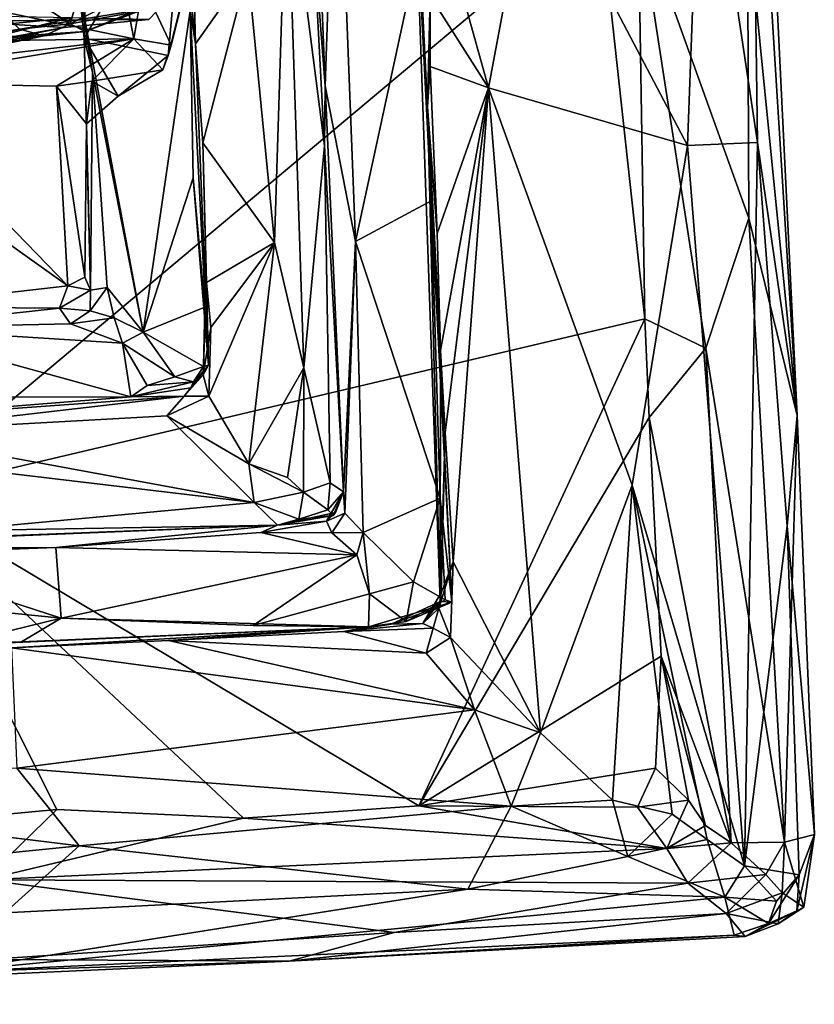
# Model space of a CAD drawing. Units: metres. Extents: x 24.46 to 33.59, y -3.87 to 4.13.
# Drawn here: x 32.55 to 33.59, y -3.57 to -2.28 of the extents above; entities that cross this region are included whole.
import ezdxf

# ---------------------------------------------------------------- set-up
doc = ezdxf.new("R2010")
doc.units = ezdxf.units.M

msp = doc.modelspace()

# ---------------------------------------------------------------- linework, layer by layer
at = {"layer": '1'}
for points in [[(33.3052, -2.1306, -1.5423), (32.3869, -2.901, -1.5411), (31.2117, 0.3527, -1.5605)], [(32.9109, -1.471, 0.3302), (32.9292, -2.1495, 0.6216), (32.9458, -2.3656, 0.3588)], [(32.9109, -1.471, 0.3302), (32.9458, -2.3656, 0.3588), (32.9607, -1.928, 0.2566)], [(33.4387, -1.9488, -0.6353), (33.5117, -2.4396, -0.759), (33.5034, -1.8352, -0.8424)], [(33.5034, -1.8352, -0.8424), (33.5117, -2.4396, -0.759), (33.564, -2.7973, -1.0542)], [(33.564, -2.7973, -1.0542), (33.5326, -2.1621, -1.0128), (33.5034, -1.8352, -0.8424)], [(32.9607, -1.928, 0.2566), (32.9458, -2.3656, 0.3588), (32.9853, -2.5695, 0.2619)], [(32.9607, -1.928, 0.2566), (32.9853, -2.5695, 0.2619), (33.0677, -2.188, 0.152)], [(33.2177, -2.0581, -0.381), (33.4202, -2.4435, -0.572), (33.4387, -1.9488, -0.6353)], [(33.4202, -2.4435, -0.572), (33.5117, -2.4396, -0.759), (33.4387, -1.9488, -0.6353)], [(32.7069, -2.2326, 1.6782), (32.7441, -2.3121, 1.5681), (32.8235, -1.9942, 1.5622)], [(32.7441, -2.3121, 1.5681), (32.7804, -2.1651, 1.5237), (32.8235, -1.9942, 1.5622)], [(33.0795, -2.3932, -0.2635), (33.0596, -1.9934, -0.2562), (33.0963, -3.0408, -0.1725)], [(33.0963, -3.0408, -0.1725), (33.0596, -1.9934, -0.2562), (33.1116, -3.0417, 0.0474)], [(33.0596, -1.9934, -0.2562), (33.0844, -2.516, 0.1496), (33.1116, -3.0417, 0.0474)], [(33.0596, -1.9934, -0.2562), (33.0795, -2.3932, -0.2635), (33.0834, -2.2474, -0.3026)], [(33.0596, -1.9934, -0.2562), (33.0677, -2.188, 0.152), (33.0844, -2.516, 0.1496)], [(32.8445, -2.2131, 0.8184), (32.8792, -2.5707, 0.8036), (32.8955, -2.0589, 0.7429)], [(32.9178, -2.735, 0.7635), (32.8955, -2.0589, 0.7429), (32.8792, -2.5707, 0.8036)], [(32.8955, -2.0589, 0.7429), (32.9178, -2.735, 0.7635), (32.9447, -2.4441, 0.6229)], [(32.8955, -2.0589, 0.7429), (32.9447, -2.4441, 0.6229), (32.9292, -2.1495, 0.6216)], [(33.0752, -2.0656, -0.3025), (33.1594, -2.3681, -0.3377), (33.2177, -2.0581, -0.381)], [(33.2177, -2.0581, -0.381), (33.1594, -2.3681, -0.3377), (33.4202, -2.4435, -0.572)], [(33.0752, -2.0656, -0.3025), (33.0834, -2.2474, -0.3026), (33.1594, -2.3681, -0.3377)], [(32.6302, -2.3031, 1.4501), (32.6341, -2.1494, 1.4494), (32.7624, -2.0803, 1.5061)], [(32.7402, -2.3259, 1.5241), (32.6302, -2.3031, 1.4501), (32.7624, -2.0803, 1.5061)], [(32.7402, -2.3259, 1.5241), (32.7624, -2.0803, 1.5061), (32.7804, -2.1651, 1.5237)], [(32.6119, -2.2843, 4.0542), (32.3992, -2.1437, 3.9821), (32.6589, -2.1226, 4.0846)], [(32.6119, -2.2843, 4.0542), (32.6589, -2.1226, 4.0846), (32.7191, -2.23, 4.1069)], [(33.3643, -2.6706, -1.534), (32.3869, -2.901, -1.5411), (33.3052, -2.1306, -1.5423)], [(33.3643, -2.6706, -1.534), (33.3052, -2.1306, -1.5423), (33.3555, -2.1348, -1.5228)], [(33.3643, -2.6706, -1.534), (33.3555, -2.1348, -1.5228), (33.4441, -2.709, -1.4234)], [(33.4441, -2.709, -1.4234), (33.3555, -2.1348, -1.5228), (33.5003, -2.5388, -1.2864)], [(33.5003, -2.5388, -1.2864), (33.3555, -2.1348, -1.5228), (33.4986, -2.1445, -1.2361)], [(32.6119, -2.2843, 4.0542), (32.5455, -2.2914, 4.0258), (32.3992, -2.1437, 3.9821)], [(32.6302, -2.3031, 1.4501), (32.6237, -2.2386, 1.3615), (32.6341, -2.1494, 1.4494)], [(32.9458, -2.3656, 0.3588), (32.9292, -2.1495, 0.6216), (32.9447, -2.4441, 0.6229)], [(33.5003, -2.5388, -1.2864), (33.4986, -2.1445, -1.2361), (33.564, -2.7973, -1.0542)], [(33.4986, -2.1445, -1.2361), (33.5326, -2.1621, -1.0128), (33.564, -2.7973, -1.0542)], [(32.555, -2.1573, 2.2466), (31.7628, -2.2725, 2.1328), (31.6604, -2.3077, 1.9874)], [(32.555, -2.1573, 2.2466), (31.6604, -2.3077, 1.9874), (32.5784, -2.1685, 2.0416)], [(32.7441, -2.3121, 1.5681), (32.7402, -2.3259, 1.5241), (32.7804, -2.1651, 1.5237)], [(31.6604, -2.3077, 1.9874), (32.0693, -2.2532, 1.7423), (32.5784, -2.1685, 2.0416)], [(32.7736, -2.2244, 0.8612), (32.763, -2.1746, 1.1515), (32.7759, -2.3105, 0.8624)], [(32.7759, -2.3105, 0.8624), (32.763, -2.1746, 1.1515), (32.7687, -2.2674, 1.1467)], [(32.9853, -2.5695, 0.2619), (33.0844, -2.516, 0.1496), (33.0677, -2.188, 0.152)], [(32.4637, -2.2806, 4.9334), (32.4334, -2.2288, 4.7563), (32.7967, -2.1924, 4.9238)], [(32.7147, -2.2785, 5.1899), (32.4637, -2.2806, 4.9334), (32.7967, -2.1924, 4.9238)], [(32.7736, -2.2244, 0.8612), (32.7759, -2.3105, 0.8624), (32.8445, -2.2131, 0.8184)], [(32.7759, -2.3105, 0.8624), (32.7853, -2.4403, 0.8568), (32.8445, -2.2131, 0.8184)], [(32.7853, -2.4403, 0.8568), (32.8792, -2.5707, 0.8036), (32.8445, -2.2131, 0.8184)], [(32.3739, -2.2371, 1.7243), (32.6953, -2.304, 1.5931), (32.6788, -2.2198, 1.7236)], [(32.7008, -2.268, 4.116), (32.6119, -2.2843, 4.0542), (32.7191, -2.23, 4.1069)], [(32.6788, -2.2198, 1.7236), (32.6953, -2.304, 1.5931), (32.7069, -2.2326, 1.6782)], [(32.3739, -2.2371, 1.7243), (32.1819, -2.3103, 1.5885), (32.6953, -2.304, 1.5931)], [(32.6237, -2.2386, 1.3615), (32.6412, -2.3481, 1.3629), (32.7074, -2.6881, 1.2473)], [(32.6237, -2.2386, 1.3615), (32.6302, -2.3031, 1.4501), (32.6412, -2.3481, 1.3629)], [(32.6237, -2.2386, 1.3615), (32.7074, -2.6881, 1.2473), (32.7687, -2.2674, 1.1467)], [(32.7069, -2.2326, 1.6782), (32.6953, -2.304, 1.5931), (32.7441, -2.3121, 1.5681)], [(32.4446, -2.2495, 4.3636), (32.4497, -2.3067, 4.2451), (32.698, -2.2666, 4.2932)], [(33.0795, -2.3932, -0.2635), (33.0834, -2.3402, -0.2962), (33.0834, -2.2474, -0.3026)], [(33.0834, -2.2474, -0.3026), (33.0834, -2.3402, -0.2962), (33.1594, -2.3681, -0.3377)], [(32.698, -2.2666, 4.2932), (32.4497, -2.3067, 4.2451), (32.6315, -2.2941, 4.1939)], [(32.6315, -2.2941, 4.1939), (32.6119, -2.2843, 4.0542), (32.7008, -2.268, 4.116)], [(32.698, -2.2666, 4.2932), (32.6315, -2.2941, 4.1939), (32.7008, -2.268, 4.116)], [(32.7074, -2.6881, 1.2473), (32.7729, -2.4861, 1.1606), (32.7687, -2.2674, 1.1467)], [(32.7687, -2.2674, 1.1467), (32.7729, -2.4861, 1.1606), (32.7929, -2.7313, 0.9634)], [(32.7759, -2.3105, 0.8624), (32.7687, -2.2674, 1.1467), (32.7929, -2.7313, 0.9634)], [(32.3873, -2.272, 5.4543), (32.4076, -2.2966, 5.3767), (32.6122, -2.2765, 5.3899)], [(32.6122, -2.2765, 5.3899), (32.4076, -2.2966, 5.3767), (32.403, -2.3287, 5.228)], [(32.403, -2.3287, 5.228), (32.604, -2.289, 5.1701), (32.6122, -2.2765, 5.3899)], [(32.4431, -2.3178, 5.1143), (32.4637, -2.2806, 4.9334), (32.604, -2.289, 5.1701)], [(32.7147, -2.2785, 5.1899), (32.604, -2.289, 5.1701), (32.4637, -2.2806, 4.9334)], [(32.6122, -2.2765, 5.3899), (32.604, -2.289, 5.1701), (32.7147, -2.2785, 5.1899)], [(32.403, -2.3287, 5.228), (32.4431, -2.3178, 5.1143), (32.604, -2.289, 5.1701)], [(32.4497, -2.3067, 4.2451), (32.5777, -2.3001, 4.0684), (32.6315, -2.2941, 4.1939)], [(32.5777, -2.3001, 4.0684), (32.4533, -2.3136, 4.0011), (32.5455, -2.2914, 4.0258)], [(32.5777, -2.3001, 4.0684), (32.5455, -2.2914, 4.0258), (32.6119, -2.2843, 4.0542)], [(32.6315, -2.2941, 4.1939), (32.5777, -2.3001, 4.0684), (32.6119, -2.2843, 4.0542)], [(32.1819, -2.3103, 1.5885), (32.2307, -2.3579, 1.5315), (32.6953, -2.304, 1.5931)], [(32.6953, -2.304, 1.5931), (32.2307, -2.3579, 1.5315), (32.3504, -2.361, 1.5299)], [(32.6953, -2.304, 1.5931), (32.3504, -2.361, 1.5299), (32.5938, -2.366, 1.5307)], [(32.4383, -2.324, 4.2002), (32.4321, -2.3296, 4.1347), (32.5777, -2.3001, 4.0684)], [(32.4321, -2.3296, 4.1347), (32.4533, -2.3136, 4.0011), (32.5777, -2.3001, 4.0684)], [(32.4497, -2.3067, 4.2451), (32.4383, -2.324, 4.2002), (32.5777, -2.3001, 4.0684)], [(32.6953, -2.304, 1.5931), (32.5938, -2.366, 1.5307), (32.6403, -2.3592, 1.5349)], [(32.6748, -2.3789, 1.5176), (32.6331, -2.4151, 1.5102), (32.6302, -2.3031, 1.4501)], [(32.6302, -2.3031, 1.4501), (32.6331, -2.4151, 1.5102), (32.6383, -2.633, 1.4067)], [(32.6302, -2.3031, 1.4501), (32.6383, -2.633, 1.4067), (32.6412, -2.3481, 1.3629)], [(32.6748, -2.3789, 1.5176), (32.6302, -2.3031, 1.4501), (32.7402, -2.3259, 1.5241)], [(32.6953, -2.304, 1.5931), (32.6403, -2.3592, 1.5349), (32.7331, -2.3444, 1.5416)], [(32.6953, -2.304, 1.5931), (32.7331, -2.3444, 1.5416), (32.7441, -2.3121, 1.5681)], [(32.7441, -2.3121, 1.5681), (32.7331, -2.3444, 1.5416), (32.7402, -2.3259, 1.5241)], [(32.7759, -2.3105, 0.8624), (32.7929, -2.7313, 0.9634), (32.7853, -2.4403, 0.8568)], [(32.7331, -2.3444, 1.5416), (32.6748, -2.3789, 1.5176), (32.7402, -2.3259, 1.5241)], [(32.6403, -2.3592, 1.5349), (32.6748, -2.3789, 1.5176), (32.7331, -2.3444, 1.5416)], [(33.0795, -2.3932, -0.2635), (33.0924, -2.5591, -0.2951), (33.0834, -2.3402, -0.2962)], [(33.0834, -2.3402, -0.2962), (33.0924, -2.5591, -0.2951), (33.1594, -2.3681, -0.3377)], [(32.2307, -2.3579, 1.5315), (32.3671, -2.655, 1.5067), (32.6085, -2.6273, 1.5159)], [(32.3504, -2.361, 1.5299), (32.2307, -2.3579, 1.5315), (32.6085, -2.6273, 1.5159)], [(32.6403, -2.3592, 1.5349), (32.5938, -2.366, 1.5307), (32.6331, -2.4151, 1.5102)], [(32.6403, -2.3592, 1.5349), (32.6331, -2.4151, 1.5102), (32.6748, -2.3789, 1.5176)], [(32.6412, -2.3481, 1.3629), (32.6383, -2.633, 1.4067), (32.6601, -2.6294, 1.3316)], [(32.6412, -2.3481, 1.3629), (32.6601, -2.6294, 1.3316), (32.7074, -2.6881, 1.2473)], [(32.3504, -2.361, 1.5299), (32.6085, -2.6273, 1.5159), (32.5938, -2.366, 1.5307)], [(32.5938, -2.366, 1.5307), (32.6085, -2.6273, 1.5159), (32.6311, -2.6162, 1.5065)], [(32.5938, -2.366, 1.5307), (32.6311, -2.6162, 1.5065), (32.6331, -2.4151, 1.5102)], [(32.9458, -2.3656, 0.3588), (32.9447, -2.4441, 0.6229), (32.9695, -2.8974, 0.4334)], [(32.9458, -2.3656, 0.3588), (32.9695, -2.8974, 0.4334), (32.9853, -2.5695, 0.2619)], [(33.0924, -2.5591, -0.2951), (33.0967, -2.712, -0.2928), (33.1594, -2.3681, -0.3377)], [(33.0967, -2.712, -0.2928), (33.1027, -2.8195, -0.296), (33.1594, -2.3681, -0.3377)], [(33.1027, -2.8195, -0.296), (33.1135, -2.989, -0.299), (33.1594, -2.3681, -0.3377)], [(33.1594, -2.3681, -0.3377), (33.1135, -2.989, -0.299), (33.2277, -3.2128, -0.3614)], [(33.1594, -2.3681, -0.3377), (33.2277, -3.2128, -0.3614), (33.3476, -2.8884, -0.4671)], [(33.1594, -2.3681, -0.3377), (33.3476, -2.8884, -0.4671), (33.4202, -2.4435, -0.572)], [(33.0795, -2.3932, -0.2635), (33.0963, -3.0408, -0.1725), (33.0967, -2.712, -0.2928)], [(33.0795, -2.3932, -0.2635), (33.0967, -2.712, -0.2928), (33.0924, -2.5591, -0.2951)], [(32.6331, -2.4151, 1.5102), (32.6311, -2.6162, 1.5065), (32.6383, -2.633, 1.4067)], [(32.7929, -2.7313, 0.9634), (32.7902, -2.623, 0.862), (32.7853, -2.4403, 0.8568)], [(32.7853, -2.4403, 0.8568), (32.7902, -2.623, 0.862), (32.8792, -2.5707, 0.8036)], [(32.9447, -2.4441, 0.6229), (32.9178, -2.735, 0.7635), (32.9524, -2.8856, 0.6725)], [(32.9447, -2.4441, 0.6229), (32.9524, -2.8856, 0.6725), (32.9695, -2.8974, 0.4334)], [(33.3476, -2.8884, -0.4671), (33.495, -3.387, -0.6286), (33.4202, -2.4435, -0.572)], [(33.5117, -2.4396, -0.759), (33.4202, -2.4435, -0.572), (33.495, -3.387, -0.6286)], [(33.5117, -2.4396, -0.759), (33.495, -3.387, -0.6286), (33.5508, -2.9422, -0.8272)], [(33.5117, -2.4396, -0.759), (33.5508, -2.9422, -0.8272), (33.564, -2.7973, -1.0542)], [(32.7074, -2.6881, 1.2473), (32.7879, -2.6555, 1.1445), (32.7729, -2.4861, 1.1606)], [(32.7729, -2.4861, 1.1606), (32.7879, -2.6555, 1.1445), (32.7929, -2.7313, 0.9634)], [(33.0844, -2.516, 0.1496), (32.9853, -2.5695, 0.2619), (33.0961, -2.9057, 0.1502)], [(33.0844, -2.516, 0.1496), (33.0961, -2.9057, 0.1502), (33.1116, -3.0417, 0.0474)], [(33.5472, -3.3561, -1.2542), (33.4441, -2.709, -1.4234), (33.5003, -2.5388, -1.2864)], [(33.5472, -3.3561, -1.2542), (33.5003, -2.5388, -1.2864), (33.564, -2.7973, -1.0542)], [(32.7902, -2.623, 0.862), (32.7961, -2.6821, 0.8565), (32.8792, -2.5707, 0.8036)], [(32.7961, -2.6821, 0.8565), (32.7933, -2.7721, 0.8646), (32.8792, -2.5707, 0.8036)], [(32.8792, -2.5707, 0.8036), (32.7933, -2.7721, 0.8646), (32.8458, -2.8607, 0.8259)], [(32.8792, -2.5707, 0.8036), (32.8458, -2.8607, 0.8259), (32.9178, -2.735, 0.7635)], [(32.9853, -2.5695, 0.2619), (32.9695, -2.8974, 0.4334), (32.9715, -2.9252, 0.3482)], [(32.9853, -2.5695, 0.2619), (32.9715, -2.9252, 0.3482), (32.9956, -2.9507, 0.2783)], [(32.9853, -2.5695, 0.2619), (32.9956, -2.9507, 0.2783), (33.0961, -2.9057, 0.1502)], [(32.6085, -2.6273, 1.5159), (32.6383, -2.633, 1.4067), (32.6311, -2.6162, 1.5065)], [(32.3671, -2.655, 1.5067), (32.5979, -2.6569, 1.3943), (32.6085, -2.6273, 1.5159)], [(32.6085, -2.6273, 1.5159), (32.5979, -2.6569, 1.3943), (32.6383, -2.633, 1.4067)], [(32.6383, -2.633, 1.4067), (32.6378, -2.6603, 1.3416), (32.6601, -2.6294, 1.3316)], [(32.6601, -2.6294, 1.3316), (32.6378, -2.6603, 1.3416), (32.6695, -2.6694, 1.2934)], [(32.6601, -2.6294, 1.3316), (32.6695, -2.6694, 1.2934), (32.7074, -2.6881, 1.2473)], [(32.7902, -2.623, 0.862), (32.7929, -2.7313, 0.9634), (32.7859, -2.7441, 0.9463)], [(32.7902, -2.623, 0.862), (32.7859, -2.7441, 0.9463), (32.7961, -2.6821, 0.8565)], [(32.5979, -2.6569, 1.3943), (32.6378, -2.6603, 1.3416), (32.6383, -2.633, 1.4067)], [(32.3626, -2.6823, 1.314), (32.5979, -2.6569, 1.3943), (32.3671, -2.655, 1.5067)], [(32.7074, -2.6881, 1.2473), (32.7862, -2.7332, 1.1471), (32.7879, -2.6555, 1.1445)], [(32.7879, -2.6555, 1.1445), (32.7862, -2.7332, 1.1471), (32.7929, -2.7313, 0.9634)], [(32.3626, -2.6823, 1.314), (32.612, -2.677, 1.3115), (32.5979, -2.6569, 1.3943)], [(32.5979, -2.6569, 1.3943), (32.612, -2.677, 1.3115), (32.6378, -2.6603, 1.3416)], [(32.6378, -2.6603, 1.3416), (32.612, -2.677, 1.3115), (32.6695, -2.6694, 1.2934)], [(32.612, -2.677, 1.3115), (32.6803, -2.7024, 1.2558), (32.6695, -2.6694, 1.2934)], [(32.6695, -2.6694, 1.2934), (32.6803, -2.7024, 1.2558), (32.7074, -2.6881, 1.2473)], [(32.3626, -2.6823, 1.314), (32.3287, -2.7739, 1.1893), (32.6913, -2.7727, 1.1652)], [(32.612, -2.677, 1.3115), (32.3626, -2.6823, 1.314), (32.6803, -2.7024, 1.2558)], [(32.6803, -2.7024, 1.2558), (32.3626, -2.6823, 1.314), (32.6913, -2.7727, 1.1652)], [(32.3869, -2.901, -1.5411), (33.3643, -2.6706, -1.534), (33.0685, -3.3085, -1.529)], [(32.7961, -2.6821, 0.8565), (32.7859, -2.7441, 0.9463), (32.7933, -2.7721, 0.8646)], [(33.0685, -3.3085, -1.529), (33.3643, -2.6706, -1.534), (33.3698, -2.8, -1.5323)], [(33.3698, -2.8, -1.5323), (33.3643, -2.6706, -1.534), (33.4441, -2.709, -1.4234)], [(32.6803, -2.7024, 1.2558), (32.7487, -2.7465, 1.1856), (32.7074, -2.6881, 1.2473)], [(32.7074, -2.6881, 1.2473), (32.7487, -2.7465, 1.1856), (32.7862, -2.7332, 1.1471)], [(32.6803, -2.7024, 1.2558), (32.6913, -2.7727, 1.1652), (32.7127, -2.7581, 1.1858)], [(32.6803, -2.7024, 1.2558), (32.7127, -2.7581, 1.1858), (32.7487, -2.7465, 1.1856)], [(33.0967, -2.712, -0.2928), (33.0963, -3.0408, -0.1725), (33.1027, -2.8195, -0.296)], [(33.3698, -2.8, -1.5323), (33.4441, -2.709, -1.4234), (33.4773, -3.3571, -1.4118)], [(33.4773, -3.3571, -1.4118), (33.4441, -2.709, -1.4234), (33.5472, -3.3561, -1.2542)], [(32.7487, -2.7465, 1.1856), (32.7732, -2.7533, 1.1345), (32.7862, -2.7332, 1.1471)], [(32.7732, -2.7533, 1.1345), (32.7698, -2.7612, 1.0633), (32.7929, -2.7313, 0.9634)], [(32.7698, -2.7612, 1.0633), (32.7859, -2.7441, 0.9463), (32.7929, -2.7313, 0.9634)], [(32.7862, -2.7332, 1.1471), (32.7732, -2.7533, 1.1345), (32.7929, -2.7313, 0.9634)], [(32.7127, -2.7581, 1.1858), (32.7732, -2.7533, 1.1345), (32.7487, -2.7465, 1.1856)], [(32.7698, -2.7612, 1.0633), (32.761, -2.7719, 0.9437), (32.7859, -2.7441, 0.9463)], [(32.7859, -2.7441, 0.9463), (32.761, -2.7719, 0.9437), (32.7933, -2.7721, 0.8646)], [(32.8458, -2.8607, 0.8259), (32.8963, -2.8786, 0.7881), (32.9178, -2.735, 0.7635)], [(32.8963, -2.8786, 0.7881), (32.9172, -2.8975, 0.7556), (32.9178, -2.735, 0.7635)], [(32.9178, -2.735, 0.7635), (32.9172, -2.8975, 0.7556), (32.9524, -2.8856, 0.6725)], [(32.7127, -2.7581, 1.1858), (32.6913, -2.7727, 1.1652), (32.7732, -2.7533, 1.1345)], [(32.7732, -2.7533, 1.1345), (32.6913, -2.7727, 1.1652), (32.7698, -2.7612, 1.0633)], [(32.1322, -2.8173, 0.8992), (32.761, -2.7719, 0.9437), (32.6913, -2.7727, 1.1652)], [(32.1322, -2.8173, 0.8992), (32.353, -2.8192, 0.8691), (32.761, -2.7719, 0.9437)], [(32.761, -2.7719, 0.9437), (32.353, -2.8192, 0.8691), (32.7384, -2.7979, 0.8814)], [(32.6913, -2.7727, 1.1652), (32.761, -2.7719, 0.9437), (32.7698, -2.7612, 1.0633)], [(32.761, -2.7719, 0.9437), (32.7384, -2.7979, 0.8814), (32.7933, -2.7721, 0.8646)], [(32.7933, -2.7721, 0.8646), (32.7384, -2.7979, 0.8814), (32.8458, -2.8607, 0.8259)], [(32.3287, -2.7739, 1.1893), (32.1322, -2.8173, 0.8992), (32.6913, -2.7727, 1.1652)], [(32.7384, -2.7979, 0.8814), (32.353, -2.8192, 0.8691), (32.8528, -2.911, 0.7625)], [(32.7384, -2.7979, 0.8814), (32.8528, -2.911, 0.7625), (32.8458, -2.8607, 0.8259)], [(33.5472, -3.3561, -1.2542), (33.564, -2.7973, -1.0542), (33.5863, -3.346, -1.0492)], [(33.564, -2.7973, -1.0542), (33.5508, -2.9422, -0.8272), (33.5863, -3.346, -1.0492)], [(33.0685, -3.3085, -1.529), (33.3698, -2.8, -1.5323), (33.3856, -3.1126, -1.5254)], [(33.3856, -3.1126, -1.5254), (33.3698, -2.8, -1.5323), (33.4773, -3.3571, -1.4118)], [(32.1874, -2.832, 0.8765), (32.8528, -2.911, 0.7625), (32.353, -2.8192, 0.8691)], [(33.0963, -3.0408, -0.1725), (33.0978, -3.0296, -0.2176), (33.1027, -2.8195, -0.296)], [(33.1027, -2.8195, -0.296), (33.0978, -3.0296, -0.2176), (33.1135, -2.989, -0.299)], [(32.1874, -2.832, 0.8765), (32.4528, -2.9483, 0.7058), (32.8528, -2.911, 0.7625)], [(32.8458, -2.8607, 0.8259), (32.8528, -2.911, 0.7625), (32.9172, -2.8975, 0.7556)], [(32.8963, -2.8786, 0.7881), (32.8458, -2.8607, 0.8259), (32.9172, -2.8975, 0.7556)], [(32.9172, -2.8975, 0.7556), (32.9492, -2.921, 0.6357), (32.9524, -2.8856, 0.6725)], [(32.9524, -2.8856, 0.6725), (32.9492, -2.921, 0.6357), (32.9695, -2.8974, 0.4334)], [(33.2277, -3.2128, -0.3614), (33.322, -3.3013, -0.4441), (33.3476, -2.8884, -0.4671)], [(33.3476, -2.8884, -0.4671), (33.322, -3.3013, -0.4441), (33.3999, -3.3193, -0.5111)], [(33.3476, -2.8884, -0.4671), (33.3999, -3.3193, -0.5111), (33.4459, -3.3528, -0.56)], [(33.3476, -2.8884, -0.4671), (33.4459, -3.3528, -0.56), (33.495, -3.387, -0.6286)], [(32.5944, -3.3135, -1.5335), (32.51, -3.3212, -1.5329), (32.3869, -2.901, -1.5411)], [(32.5944, -3.3135, -1.5335), (32.3869, -2.901, -1.5411), (32.8387, -3.3248, -1.5264)], [(32.8387, -3.3248, -1.5264), (32.3869, -2.901, -1.5411), (33.0685, -3.3085, -1.529)], [(32.9172, -2.8975, 0.7556), (32.8528, -2.911, 0.7625), (32.911, -2.9331, 0.6673)], [(32.9172, -2.8975, 0.7556), (32.911, -2.9331, 0.6673), (32.9492, -2.921, 0.6357)], [(32.9593, -2.9243, 0.4315), (32.9475, -2.9355, 0.4065), (32.9695, -2.8974, 0.4334)], [(32.9475, -2.9355, 0.4065), (32.9715, -2.9252, 0.3482), (32.9695, -2.8974, 0.4334)], [(32.9492, -2.921, 0.6357), (32.9563, -2.9283, 0.4769), (32.9695, -2.8974, 0.4334)], [(32.9563, -2.9283, 0.4769), (32.9593, -2.9243, 0.4315), (32.9695, -2.8974, 0.4334)], [(32.4528, -2.9483, 0.7058), (32.8831, -2.9409, 0.5216), (32.8528, -2.911, 0.7625)], [(32.8831, -2.9409, 0.5216), (32.911, -2.9331, 0.6673), (32.8528, -2.911, 0.7625)], [(33.0961, -2.9057, 0.1502), (32.9956, -2.9507, 0.2783), (33.0612, -3.0152, 0.1957)], [(33.0961, -2.9057, 0.1502), (33.0612, -3.0152, 0.1957), (33.1029, -3.0386, 0.14)], [(33.0961, -2.9057, 0.1502), (33.1029, -3.0386, 0.14), (33.1116, -3.0417, 0.0474)], [(32.9563, -2.9283, 0.4769), (32.8831, -2.9409, 0.5216), (32.9593, -2.9243, 0.4315)], [(32.8831, -2.9409, 0.5216), (32.9475, -2.9355, 0.4065), (32.9593, -2.9243, 0.4315)], [(32.911, -2.9331, 0.6673), (32.9563, -2.9283, 0.4769), (32.9492, -2.921, 0.6357)], [(32.9475, -2.9355, 0.4065), (32.9546, -2.9509, 0.3424), (32.9715, -2.9252, 0.3482)], [(32.9715, -2.9252, 0.3482), (32.9546, -2.9509, 0.3424), (32.9956, -2.9507, 0.2783)], [(32.8831, -2.9409, 0.5216), (32.8615, -2.9503, 0.3702), (32.9475, -2.9355, 0.4065)], [(32.9475, -2.9355, 0.4065), (32.8615, -2.9503, 0.3702), (32.9546, -2.9509, 0.3424)], [(32.911, -2.9331, 0.6673), (32.8831, -2.9409, 0.5216), (32.9563, -2.9283, 0.4769)], [(32.0922, -2.9732, 0.4459), (32.593, -2.9702, 0.3287), (32.8831, -2.9409, 0.5216)], [(32.1019, -2.9713, 0.6663), (32.0922, -2.9732, 0.4459), (32.8831, -2.9409, 0.5216)], [(32.1019, -2.9713, 0.6663), (32.8831, -2.9409, 0.5216), (32.4528, -2.9483, 0.7058)], [(32.8831, -2.9409, 0.5216), (32.593, -2.9702, 0.3287), (32.8615, -2.9503, 0.3702)], [(32.593, -2.9702, 0.3287), (32.9871, -2.9796, 0.2752), (32.8615, -2.9503, 0.3702)], [(32.8615, -2.9503, 0.3702), (32.9871, -2.9796, 0.2752), (32.9546, -2.9509, 0.3424)], [(32.9546, -2.9509, 0.3424), (32.9871, -2.9796, 0.2752), (32.9956, -2.9507, 0.2783)], [(32.9871, -2.9796, 0.2752), (33.0038, -3.0309, 0.2151), (32.9956, -2.9507, 0.2783)], [(32.9956, -2.9507, 0.2783), (33.0038, -3.0309, 0.2151), (33.0612, -3.0152, 0.1957)], [(33.5508, -2.9422, -0.8272), (33.495, -3.387, -0.6286), (33.5663, -3.3987, -0.8223)], [(33.5508, -2.9422, -0.8272), (33.5663, -3.3987, -0.8223), (33.5863, -3.346, -1.0492)], [(32.0922, -2.9732, 0.4459), (32.3427, -2.9795, 0.3356), (32.593, -2.9702, 0.3287)], [(32.3427, -2.9795, 0.3356), (32.5998, -3.0628, 0.1956), (32.593, -2.9702, 0.3287)], [(32.593, -2.9702, 0.3287), (32.5998, -3.0628, 0.1956), (32.9871, -2.9796, 0.2752)], [(32.3427, -2.9795, 0.3356), (32.113, -3.0134, 0.2789), (32.5998, -3.0628, 0.1956)], [(32.9871, -2.9796, 0.2752), (32.5998, -3.0628, 0.1956), (32.8516, -3.0722, 0.18)], [(32.9871, -2.9796, 0.2752), (32.8516, -3.0722, 0.18), (33.0038, -3.0309, 0.2151)], [(33.0978, -3.0296, -0.2176), (33.0945, -3.0497, -0.2536), (33.1135, -2.989, -0.299)], [(33.0945, -3.0497, -0.2536), (33.11, -3.0881, -0.3015), (33.1135, -2.989, -0.299)], [(33.1135, -2.989, -0.299), (33.11, -3.0881, -0.3015), (33.2277, -3.2128, -0.3614)], [(32.113, -3.0134, 0.2789), (32.4695, -3.0944, 0.1696), (32.5998, -3.0628, 0.1956)], [(33.0038, -3.0309, 0.2151), (33.0517, -3.067, 0.1213), (33.0612, -3.0152, 0.1957)], [(33.0612, -3.0152, 0.1957), (33.0517, -3.067, 0.1213), (33.1029, -3.0386, 0.14)], [(33.0963, -3.0408, -0.1725), (33.0736, -3.0695, -0.2405), (33.0978, -3.0296, -0.2176)], [(33.0978, -3.0296, -0.2176), (33.0736, -3.0695, -0.2405), (33.0945, -3.0497, -0.2536)], [(32.8516, -3.0722, 0.18), (33.0025, -3.0741, 0.134), (33.0038, -3.0309, 0.2151)], [(33.0038, -3.0309, 0.2151), (33.0025, -3.0741, 0.134), (33.0517, -3.067, 0.1213)], [(33.0025, -3.0741, 0.134), (33.0323, -3.0704, -0.1751), (33.1116, -3.0417, 0.0474)], [(33.0025, -3.0741, 0.134), (33.1116, -3.0417, 0.0474), (33.0517, -3.067, 0.1213)], [(33.0323, -3.0704, -0.1751), (33.0736, -3.0695, -0.2405), (33.0963, -3.0408, -0.1725)], [(33.0323, -3.0704, -0.1751), (33.0963, -3.0408, -0.1725), (33.1116, -3.0417, 0.0474)], [(33.1029, -3.0386, 0.14), (33.0517, -3.067, 0.1213), (33.1116, -3.0417, 0.0474)], [(33.0736, -3.0695, -0.2405), (33.0872, -3.076, -0.2652), (33.0945, -3.0497, -0.2536)], [(33.0945, -3.0497, -0.2536), (33.0872, -3.076, -0.2652), (33.11, -3.0881, -0.3015)], [(32.5998, -3.0628, 0.1956), (32.4695, -3.0944, 0.1696), (32.5481, -3.0936, 0.1684)], [(32.5998, -3.0628, 0.1956), (32.5481, -3.0936, 0.1684), (33.0025, -3.0741, 0.134)], [(32.5998, -3.0628, 0.1956), (33.0025, -3.0741, 0.134), (32.8516, -3.0722, 0.18)], [(32.5481, -3.0936, 0.1684), (32.1168, -3.1134, -0.1163), (33.0025, -3.0741, 0.134)], [(32.1168, -3.1134, -0.1163), (32.535, -3.1017, -0.2749), (33.0025, -3.0741, 0.134)], [(33.0025, -3.0741, 0.134), (32.535, -3.1017, -0.2749), (32.7406, -3.0919, -0.2728)], [(33.0025, -3.0741, 0.134), (32.7406, -3.0919, -0.2728), (32.97, -3.0802, -0.2559)], [(32.97, -3.0802, -0.2559), (32.7406, -3.0919, -0.2728), (33.0781, -3.1084, -0.2942)], [(33.0736, -3.0695, -0.2405), (32.97, -3.0802, -0.2559), (33.0872, -3.076, -0.2652)], [(33.0323, -3.0704, -0.1751), (32.97, -3.0802, -0.2559), (33.0736, -3.0695, -0.2405)], [(33.0025, -3.0741, 0.134), (32.97, -3.0802, -0.2559), (33.0323, -3.0704, -0.1751)], [(32.97, -3.0802, -0.2559), (33.0781, -3.1084, -0.2942), (33.0872, -3.076, -0.2652)], [(33.0872, -3.076, -0.2652), (33.0781, -3.1084, -0.2942), (33.11, -3.0881, -0.3015)], [(32.4695, -3.0944, 0.1696), (32.1168, -3.1134, -0.1163), (32.5481, -3.0936, 0.1684)], [(32.535, -3.1017, -0.2749), (33.1411, -3.1826, -0.3266), (32.7406, -3.0919, -0.2728)], [(32.7406, -3.0919, -0.2728), (33.1411, -3.1826, -0.3266), (33.0781, -3.1084, -0.2942)], [(33.0781, -3.1084, -0.2942), (33.1411, -3.1826, -0.3266), (33.11, -3.0881, -0.3015)], [(33.11, -3.0881, -0.3015), (33.1411, -3.1826, -0.3266), (33.2277, -3.2128, -0.3614)], [(32.535, -3.1017, -0.2749), (32.5419, -3.2592, -0.3551), (33.1411, -3.1826, -0.3266)], [(33.3782, -3.259, -1.5265), (33.0685, -3.3085, -1.529), (33.3856, -3.1126, -1.5254)], [(33.4214, -3.3013, -1.4903), (33.3782, -3.259, -1.5265), (33.3856, -3.1126, -1.5254)], [(33.4214, -3.3013, -1.4903), (33.3856, -3.1126, -1.5254), (33.4438, -3.3344, -1.4645)], [(33.4438, -3.3344, -1.4645), (33.3856, -3.1126, -1.5254), (33.4773, -3.3571, -1.4118)], [(33.1411, -3.1826, -0.3266), (32.5419, -3.2592, -0.3551), (33.1894, -3.309, -0.4208)], [(33.1411, -3.1826, -0.3266), (33.1894, -3.309, -0.4208), (33.2277, -3.2128, -0.3614)], [(33.2277, -3.2128, -0.3614), (33.1894, -3.309, -0.4208), (33.322, -3.3013, -0.4441)], [(32.5419, -3.2592, -0.3551), (32.0368, -3.2895, -0.3601), (32.6235, -3.3607, -0.4483)], [(32.5419, -3.2592, -0.3551), (32.6235, -3.3607, -0.4483), (33.1894, -3.309, -0.4208)], [(33.0685, -3.3085, -1.529), (33.3782, -3.259, -1.5265), (33.3546, -3.3104, -1.5126)], [(33.3546, -3.3104, -1.5126), (33.3782, -3.259, -1.5265), (33.4214, -3.3013, -1.4903)], [(32.0368, -3.2895, -0.3601), (32.1529, -3.4082, -0.4815), (32.6235, -3.3607, -0.4483)], [(33.322, -3.3013, -0.4441), (33.1894, -3.309, -0.4208), (33.342, -3.3748, -0.5177)], [(33.322, -3.3013, -0.4441), (33.342, -3.3748, -0.5177), (33.3999, -3.3193, -0.5111)], [(33.3546, -3.3104, -1.5126), (33.4214, -3.3013, -1.4903), (33.393, -3.3646, -1.4459)], [(33.393, -3.3646, -1.4459), (33.4214, -3.3013, -1.4903), (33.4438, -3.3344, -1.4645)], [(32.4992, -3.4054, -1.4588), (32.51, -3.3212, -1.5329), (32.5944, -3.3135, -1.5335)], [(32.4992, -3.4054, -1.4588), (32.5944, -3.3135, -1.5335), (32.8387, -3.3248, -1.5264)], [(32.6235, -3.3607, -0.4483), (33.1327, -3.4178, -0.5588), (33.1894, -3.309, -0.4208)], [(33.393, -3.3646, -1.4459), (32.8387, -3.3248, -1.5264), (33.0685, -3.3085, -1.529)], [(33.0685, -3.3085, -1.529), (33.3546, -3.3104, -1.5126), (33.393, -3.3646, -1.4459)], [(33.1894, -3.309, -0.4208), (33.1327, -3.4178, -0.5588), (33.342, -3.3748, -0.5177)], [(32.4992, -3.4054, -1.4588), (32.8387, -3.3248, -1.5264), (33.393, -3.3646, -1.4459)], [(33.3999, -3.3193, -0.5111), (33.342, -3.3748, -0.5177), (33.4459, -3.3528, -0.56)], [(33.393, -3.3646, -1.4459), (33.4438, -3.3344, -1.4645), (33.4773, -3.3571, -1.4118)], [(33.342, -3.3748, -0.5177), (33.469, -3.428, -0.6402), (33.4459, -3.3528, -0.56)], [(33.4459, -3.3528, -0.56), (33.469, -3.428, -0.6402), (33.495, -3.387, -0.6286)], [(33.5727, -3.4412, -1.0612), (33.5472, -3.3561, -1.2542), (33.5863, -3.346, -1.0492)], [(33.5635, -3.4462, -0.9211), (33.5727, -3.4412, -1.0612), (33.5863, -3.346, -1.0492)], [(33.5663, -3.3987, -0.8223), (33.5635, -3.4462, -0.9211), (33.5863, -3.346, -1.0492)], [(32.1529, -3.4082, -0.4815), (32.526, -3.4486, -0.5776), (32.6235, -3.3607, -0.4483)], [(33.4208, -3.4097, -1.355), (32.4992, -3.4054, -1.4588), (33.393, -3.3646, -1.4459)], [(32.6235, -3.3607, -0.4483), (32.526, -3.4486, -0.5776), (33.1327, -3.4178, -0.5588)], [(33.4208, -3.4097, -1.355), (33.393, -3.3646, -1.4459), (33.4773, -3.3571, -1.4118)], [(33.5228, -3.3985, -1.2989), (33.4208, -3.4097, -1.355), (33.4773, -3.3571, -1.4118)], [(33.5228, -3.3985, -1.2989), (33.4773, -3.3571, -1.4118), (33.5472, -3.3561, -1.2542)], [(33.5443, -3.4225, -1.2296), (33.5228, -3.3985, -1.2989), (33.5472, -3.3561, -1.2542)], [(33.5443, -3.4225, -1.2296), (33.5472, -3.3561, -1.2542), (33.5727, -3.4412, -1.0612)], [(33.342, -3.3748, -0.5177), (33.1327, -3.4178, -0.5588), (33.469, -3.428, -0.6402)], [(33.495, -3.387, -0.6286), (33.469, -3.428, -0.6402), (33.5368, -3.4334, -0.7529)], [(33.495, -3.387, -0.6286), (33.5368, -3.4334, -0.7529), (33.5663, -3.3987, -0.8223)], [(33.4708, -3.4495, -1.2074), (33.4208, -3.4097, -1.355), (33.5228, -3.3985, -1.2989)], [(33.4708, -3.4495, -1.2074), (33.5228, -3.3985, -1.2989), (33.5443, -3.4225, -1.2296)], [(33.5635, -3.4462, -0.9211), (33.5663, -3.3987, -0.8223), (33.5264, -3.4627, -0.826)], [(33.5368, -3.4334, -0.7529), (33.5264, -3.4627, -0.826), (33.5663, -3.3987, -0.8223)], [(32.5024, -3.5098, -1.2068), (32.4992, -3.4054, -1.4588), (33.036, -3.4742, -1.2498)], [(32.4992, -3.4054, -1.4588), (33.4208, -3.4097, -1.355), (33.036, -3.4742, -1.2498)], [(33.036, -3.4742, -1.2498), (33.4208, -3.4097, -1.355), (33.4708, -3.4495, -1.2074)], [(32.526, -3.4486, -0.5776), (32.4442, -3.5262, -0.8018), (33.1327, -3.4178, -0.5588)], [(33.1327, -3.4178, -0.5588), (32.4442, -3.5262, -0.8018), (33.469, -3.428, -0.6402)], [(33.469, -3.428, -0.6402), (32.4442, -3.5262, -0.8018), (33.4813, -3.478, -0.8123)], [(33.469, -3.428, -0.6402), (33.4813, -3.478, -0.8123), (33.5264, -3.4627, -0.826)], [(33.469, -3.428, -0.6402), (33.5264, -3.4627, -0.826), (33.5368, -3.4334, -0.7529)], [(33.5391, -3.4632, -1.0396), (33.4708, -3.4495, -1.2074), (33.5443, -3.4225, -1.2296)], [(33.5391, -3.4632, -1.0396), (33.5443, -3.4225, -1.2296), (33.5727, -3.4412, -1.0612)], [(33.5391, -3.4632, -1.0396), (33.5727, -3.4412, -1.0612), (33.5635, -3.4462, -0.9211)], [(32.8985, -3.5119, -1.0582), (33.036, -3.4742, -1.2498), (33.4708, -3.4495, -1.2074)], [(32.8985, -3.5119, -1.0582), (33.4708, -3.4495, -1.2074), (33.4956, -3.4798, -0.9117)], [(33.5391, -3.4632, -1.0396), (33.4956, -3.4798, -0.9117), (33.4708, -3.4495, -1.2074)], [(33.5264, -3.4627, -0.826), (33.4956, -3.4798, -0.9117), (33.5635, -3.4462, -0.9211)], [(33.5635, -3.4462, -0.9211), (33.4956, -3.4798, -0.9117), (33.5391, -3.4632, -1.0396)], [(33.4813, -3.478, -0.8123), (33.4956, -3.4798, -0.9117), (33.5264, -3.4627, -0.826)], [(32.4442, -3.5262, -0.8018), (32.8985, -3.5119, -1.0582), (33.4813, -3.478, -0.8123)], [(32.8985, -3.5119, -1.0582), (32.5024, -3.5098, -1.2068), (33.036, -3.4742, -1.2498)], [(33.4813, -3.478, -0.8123), (32.8985, -3.5119, -1.0582), (33.4956, -3.4798, -0.9117)], [(31.6473, -3.5685, -1.0871), (32.5024, -3.5098, -1.2068), (32.8985, -3.5119, -1.0582)], [(32.4442, -3.5262, -0.8018), (31.6473, -3.5685, -1.0871), (32.8985, -3.5119, -1.0582)]]:
    msp.add_3dface(points, dxfattribs=at)

doc.saveas('drawing.dxf')
